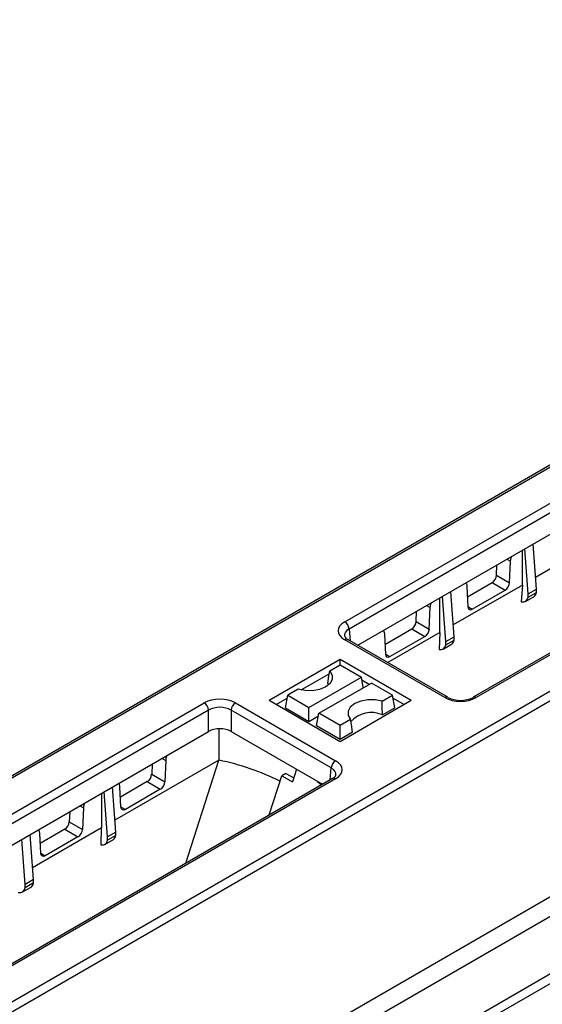
# Model space of a CAD drawing. Units: millimetres. Extents: x 70 to 4130, y 70 to 2900.
# Drawn here: x 3304 to 3389, y 2454 to 2615 of the extents above; entities that cross this region are included whole.
import ezdxf

# ---------------------------------------------------------------- set-up
doc = ezdxf.new("R2010")
doc.units = ezdxf.units.MM
doc.header["$LTSCALE"] = 10
doc.layers.add('HAURATON_PRODUCT_CONTOUR', color=7, linetype='Continuous', lineweight=25)

msp = doc.modelspace()

# ---------------------------------------------------------------- linework, layer by layer
at = {"layer": 'HAURATON_PRODUCT_CONTOUR'}
for p, q in [((3516.03, 2614.87), (3163.97, 2411.63)), ((3164.48, 2411.58), (3516.55, 2614.83)), ((3356.84, 2516.75), (3510.01, 2605.17)), ((3510.72, 2603.99), (3357.55, 2515.57)), ((3358.99, 2512.92), (3510.72, 2600.51)), ((3196.09, 2393.33), (3548.15, 2596.58)), ((3196.76, 2392.13), (3548.83, 2595.38)), ((3530.93, 2592.86), (3377.77, 2504.44)), ((3531.43, 2592.81), (3378.27, 2504.39)), ((3230.29, 2365.42), (3577.91, 2566.09)), ((3229.55, 2366.58), (3535.55, 2543.23)), ((3388.1, 2522.07), (3387.59, 2529.43)), ((3399.25, 2530.49), (3387.97, 2523.98)), ((3385.81, 2522.73), (3385.81, 2528.4)), ((3386.75, 2521.29), (3386.2, 2528.63)), ((3381.58, 2524.34), (3381.66, 2526.01)), ((3383.28, 2526.94), (3383.88, 2526.6)), ((3383.73, 2523.12), (3383.88, 2526.6)), ((3381.58, 2524.34), (3383.73, 2523.12)), ((3385.81, 2522.73), (3374.53, 2516.23)), ((3376.85, 2520.83), (3380.88, 2523.16)), ((3380.88, 2523.16), (3383, 2521.91)), ((3385.81, 2522.73), (3385.64, 2520.01)), ((3374.67, 2514.31), (3374.15, 2521.67)), ((3376.77, 2522.5), (3376.92, 2519.2)), ((3377.65, 2518.82), (3383, 2521.91)), ((3386.75, 2521.29), (3388.1, 2522.07)), ((3386.75, 2520.75), (3388.1, 2521.53)), ((3386.75, 2520.75), (3386.75, 2521.29)), ((3388.1, 2521.53), (3388.1, 2522.07)), ((3370.2, 2519.39), (3370.8, 2519.05)), ((3372.37, 2514.98), (3372.37, 2520.64)), ((3373.32, 2513.53), (3372.77, 2520.87)), ((3386.34, 2520.06), (3387.72, 2520.86)), ((3368.5, 2516.79), (3368.57, 2518.45)), ((3370.64, 2515.57), (3370.8, 2519.05)), ((3376.92, 2519.25), (3377.65, 2518.82)), ((3368.5, 2516.79), (3370.64, 2515.57)), ((3357.55, 2515.57), (3357.72, 2513.65)), ((3363.33, 2514.75), (3363.49, 2511.44)), ((3363.41, 2513.07), (3367.79, 2515.6)), ((3372.37, 2514.98), (3363.9, 2510.09)), ((3367.79, 2515.6), (3369.92, 2514.36)), ((3372.37, 2514.98), (3372.27, 2512.23)), ((3373.18, 2504.39), (3356.84, 2513.82)), ((3373.68, 2504.44), (3357.34, 2513.87)), ((3364.21, 2511.07), (3369.92, 2514.36)), ((3372.91, 2512.31), (3374.28, 2513.1)), ((3373.32, 2513.53), (3374.67, 2514.31)), ((3373.32, 2512.99), (3374.67, 2513.77)), ((3373.32, 2512.99), (3373.32, 2513.53)), ((3374.67, 2513.77), (3374.67, 2514.31)), ((3363.49, 2511.49), (3364.21, 2511.07)), ((3344.51, 2503.96), (3356.1, 2510.65)), ((3354.4, 2508.73), (3356.1, 2509.71)), ((3356.1, 2510.65), (3367.7, 2503.96)), ((3356.1, 2509.71), (3356.1, 2510.65)), ((3356.1, 2509.71), (3359.56, 2507.71)), ((3349.75, 2505.63), (3354.33, 2508.28)), ((3351.01, 2502.78), (3359.56, 2507.71)), ((3352.65, 2501.84), (3361.19, 2506.77)), ((3354.08, 2506.71), (3354.26, 2506.52)), ((3359.87, 2506.01), (3359.56, 2507.71)), ((3359.64, 2507.26), (3360.84, 2506.57)), ((3364.65, 2504.78), (3361.19, 2506.77)), ((3349.25, 2505.76), (3347.55, 2504.78)), ((3180.77, 2415.11), (3333.94, 2503.53)), ((3339.02, 2503.53), (3355.36, 2494.1)), ((3344.51, 2503.96), (3356.1, 2497.26)), ((3345.68, 2503.28), (3347.47, 2504.32)), ((3347.18, 2502.73), (3347.55, 2504.78)), ((3347.55, 2504.78), (3351.01, 2502.78)), ((3356.1, 2497.26), (3367.7, 2503.96)), ((3362.95, 2503.79), (3364.65, 2504.78)), ((3365.02, 2502.73), (3364.65, 2504.78)), ((3364.74, 2504.32), (3366.53, 2503.28)), ((3334.65, 2502.35), (3181.48, 2413.93)), ((3303.91, 2422.06), (3444.07, 2502.98)), ((3334.65, 2498.87), (3334.65, 2502.35)), ((3354.66, 2492.92), (3338.32, 2502.35)), ((3338.32, 2502.35), (3338.32, 2498.87)), ((3347.18, 2502.73), (3351.01, 2500.52)), ((3351.01, 2500.52), (3351.01, 2502.78)), ((3352.27, 2499.79), (3352.65, 2501.84)), ((3356.1, 2499.84), (3352.65, 2501.84)), ((3363, 2501.56), (3365.02, 2502.73)), ((3305.39, 2419.74), (3445.42, 2500.57)), ((3351.01, 2500.52), (3352.57, 2501.42)), ((3357.8, 2500.82), (3356.1, 2499.84)), ((3182.92, 2411.28), (3334.65, 2498.87)), ((3336.34, 2499.3), (3336.34, 2494.18)), ((3338.32, 2498.87), (3353.22, 2490.26)), ((3356.1, 2497.58), (3352.27, 2499.79)), ((3356.1, 2497.58), (3356.1, 2499.84)), ((3358.13, 2498.75), (3356.1, 2497.58)), ((3336.34, 2494.18), (3319.38, 2484.39)), ((3327.07, 2494.49), (3327.66, 2494.15)), ((3327.66, 2494.15), (3327.51, 2490.67)), ((3330.94, 2477.4), (3336.34, 2494.18)), ((3325.44, 2493.55), (3325.37, 2491.89)), ((3347.24, 2492.04), (3346.58, 2491.66)), ((3347.24, 2492.04), (3348.55, 2491.33)), ((3348.98, 2492.71), (3348.33, 2490.66)), ((3354.48, 2490.99), (3354.66, 2492.92)), ((3354.86, 2491.21), (3201.7, 2402.79)), ((3355.36, 2491.16), (3202.2, 2402.74)), ((3324.66, 2490.7), (3320.28, 2488.17)), ((3324.66, 2490.7), (3326.78, 2489.46)), ((3325.37, 2491.89), (3327.51, 2490.67)), ((3344.55, 2485.26), (3346.58, 2491.66)), ((3346.58, 2491.66), (3348.33, 2490.66)), ((3317.21, 2488.8), (3317.21, 2483.14)), ((3318.16, 2481.69), (3317.61, 2489.03)), ((3319.51, 2482.47), (3319, 2489.84)), ((3320.35, 2486.54), (3320.2, 2489.85)), ((3326.78, 2489.46), (3321.08, 2486.16)), ((3312.01, 2485.8), (3311.93, 2484.13)), ((3313.63, 2486.74), (3314.23, 2486.4)), ((3314.23, 2486.4), (3314.07, 2482.91)), ((3320.35, 2486.59), (3321.08, 2486.16)), ((3311.93, 2484.13), (3314.07, 2482.91)), ((3317.21, 2483.14), (3305.95, 2476.63)), ((3311.23, 2482.95), (3307.2, 2480.62)), ((3311.23, 2482.95), (3313.35, 2481.7)), ((3317.11, 2480.4), (3317.21, 2483.14)), ((3319.51, 2482.47), (3318.16, 2481.69)), ((3319.51, 2481.93), (3319.51, 2482.47)), ((3304.73, 2473.94), (3304.18, 2481.28)), ((3306.08, 2474.72), (3305.56, 2482.08)), ((3307.28, 2478.99), (3307.12, 2482.29)), ((3313.35, 2481.7), (3308, 2478.61)), ((3317.75, 2480.47), (3319.13, 2481.26)), ((3319.51, 2481.93), (3318.16, 2481.15)), ((3318.16, 2481.15), (3318.16, 2481.69)), ((3307.27, 2479.04), (3308, 2478.61)), ((3306.08, 2474.72), (3304.73, 2473.94)), ((3306.08, 2474.18), (3306.08, 2474.72)), ((3304.32, 2472.71), (3305.7, 2473.51)), ((3306.08, 2474.18), (3304.73, 2473.4)), ((3304.73, 2473.4), (3304.73, 2473.94))]:
    msp.add_line(p, q, dxfattribs=at)
at = {"layer": 'HAURATON_PRODUCT_CONTOUR', "flags": 128}
for points in [[(3383.88, 2526.6), (3383.98, 2527.19), (3384.07, 2527.4)], [(3376.59, 2523.08), (3376.74, 2522.75), (3376.77, 2522.5)], [(3370.8, 2519.05), (3370.9, 2519.64), (3370.98, 2519.84)], [(3376.92, 2519.2), (3376.98, 2518.95), (3377.11, 2518.79), (3377.3, 2518.72), (3377.53, 2518.76), (3377.65, 2518.82)], [(3363.15, 2515.33), (3363.3, 2515), (3363.33, 2514.75)], [(3363.49, 2511.44), (3363.54, 2511.2), (3363.67, 2511.03), (3363.86, 2510.97), (3364.09, 2511.01), (3364.21, 2511.07)], [(3354.4, 2508.73), (3354.8, 2508.07), (3354.81, 2507.37), (3354.45, 2506.71), (3353.74, 2506.14), (3352.76, 2505.73), (3351.61, 2505.52), (3350.4, 2505.53), (3349.25, 2505.76)], [(3354.08, 2506.71), (3354.27, 2507.92), (3354.4, 2508.73)], [(3362.95, 2503.79), (3361.81, 2504.02), (3360.6, 2504.03), (3359.45, 2503.82), (3358.47, 2503.41), (3357.76, 2502.84), (3357.4, 2502.18), (3357.41, 2501.48), (3357.8, 2500.82)], [(3363, 2501.56), (3362.97, 2502.9), (3362.95, 2503.79)], [(3358.13, 2498.75), (3357.93, 2499.99), (3357.8, 2500.82)], [(3327.84, 2494.94), (3327.69, 2494.44), (3327.66, 2494.15)], [(3320.2, 2489.85), (3320.1, 2490.31), (3320.01, 2490.42)], [(3352.42, 2490.73), (3352.78, 2490.37), (3352.97, 2490.12)], [(3314.41, 2487.18), (3314.26, 2486.68), (3314.23, 2486.4)], [(3321.08, 2486.16), (3320.84, 2486.07), (3320.63, 2486.09), (3320.46, 2486.2), (3320.37, 2486.41), (3320.35, 2486.54)], [(3307.12, 2482.29), (3307.02, 2482.76), (3306.93, 2482.87)], [(3308, 2478.61), (3307.76, 2478.52), (3307.55, 2478.53), (3307.39, 2478.65), (3307.29, 2478.86), (3307.28, 2478.99)]]:
    msp.add_lwpolyline(points, dxfattribs=at)
at = {"layer": 'HAURATON_PRODUCT_CONTOUR'}
for centre, radius, start, end in [((3380.04, 2524.46), 1.55, 302.7341, 355.5335), ((3382.16, 2523.23), 1.57, 302.3187, 355.9338), ((3356.01, 2515.45), 1.55, 4.4665, 57.2659), ((3366.96, 2516.91), 1.55, 302.7341, 355.5335), ((3369.08, 2515.68), 1.57, 302.3228, 355.9343), ((3357.74, 2514.79), 1, 200.3152, 246.9207), ((3357.13, 2513.43), 0.482, 64.2697, 127.0408), ((3333.1, 2502.23), 1.55, 4.4665, 57.2659), ((3339.86, 2502.23), 1.55, 122.7341, 175.5335), ((3373.47, 2504), 0.482, 64.0001, 127.0674), ((3375.73, 2508.34), 4.41, 242.3935, 297.6065), ((3377.98, 2503.98), 0.498, 53.9679, 113.9556), ((3361.15, 2497.48), 4.48, 65.6357, 138.4073), ((3328.7, 2455.94), 39, 63.1809, 78.6955), ((3356.2, 2492.8), 1.55, 122.7341, 175.5335), ((3323.82, 2492.01), 1.55, 302.7341, 355.5335), ((3325.95, 2490.78), 1.56, 302.2014, 356.0732), ((3354.52, 2492.08), 0.936, 291.7271, 341.0642), ((3355.07, 2490.76), 0.496, 53.8916, 114.7979), ((3310.39, 2484.25), 1.55, 302.7341, 355.5335), ((3312.52, 2483.02), 1.56, 302.2067, 356.0742)]:
    msp.add_arc(centre, radius, start, end, dxfattribs=at)
for centre, major_axis, ratio, start_param, end_param in [((3386.75, 2522.61), (-0.95, 1.76), 0.556891, 3.157869, 3.789886), ((3385.31, 2521.78), (-1.05, 1.7), 0.597167, 2.567171, 3.754895), ((3359.4, 2515.29), (3.61, 0), 0.575709, 2.357564, 3.925621), ((3359.4, 2514.47), (2.61, -0.09), 0.574044, 2.377347, 3.225025), ((3371.87, 2514.02), (-1.05, 1.7), 0.597167, 2.611496, 3.754895), ((3373.32, 2514.86), (-0.95, 1.76), 0.556891, 3.157869, 3.789886), ((3336.48, 2502.06), (3.6, 0), 0.578871, 0.786768, 2.354825), ((3375.73, 2505.86), (3.6, 0), 0.578871, 3.92836, 5.496418), ((3336.48, 2501.24), (2.6, 0), 0.6033, 0.786768, 2.354825), ((3336.48, 2497.8), (2.6, 0), 0.578871, 0.786768, 2.354825), ((3352.81, 2492.63), (3.61, 0), 0.575709, 5.499157, 7.067214), ((3352.81, 2491.81), (2.61, 0.09), 0.574044, 6.195783, 7.04743), ((3316.72, 2482.18), (-1.05, 1.7), 0.597167, 2.606319, 3.754895), ((3318.17, 2483.02), (-0.95, 1.76), 0.556891, 3.157869, 3.789886), ((3303.28, 2474.42), (-1.05, 1.7), 0.597167, 2.563077, 3.754895), ((3304.73, 2475.26), (-0.95, 1.76), 0.556891, 3.157869, 3.789886)]:
    msp.add_ellipse(centre, major_axis=major_axis, ratio=ratio, start_param=start_param, end_param=end_param, dxfattribs=at)

doc.saveas('drawing.dxf')
